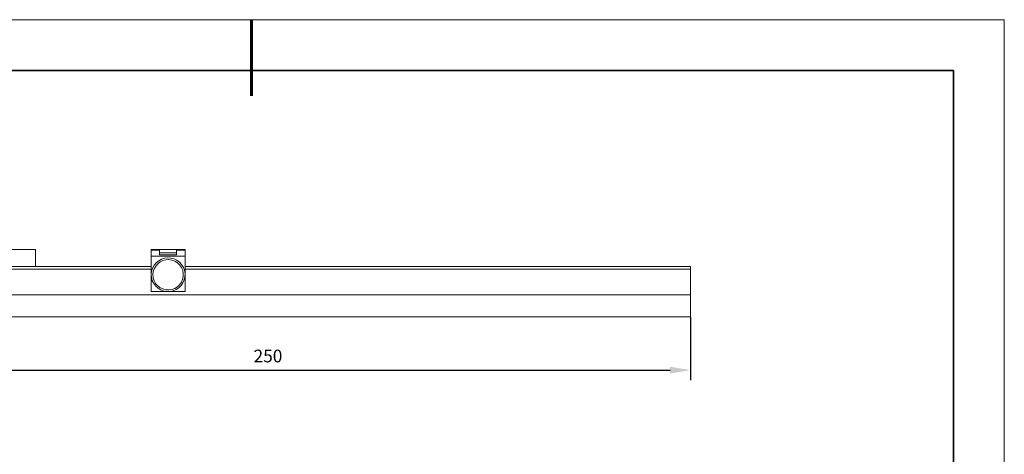
# Model space of a CAD drawing. Units: millimetres. Extents: x 12016 to 12313, y -7569 to -7359.
# Drawn here: x 12118 to 12313, y -7445 to -7359 of the extents above; entities that cross this region are included whole.
import ezdxf

# ---------------------------------------------------------------- set-up
doc = ezdxf.new("R2010")
doc.units = ezdxf.units.MM
doc.header["$LTSCALE"] = 10
doc.header["$PDMODE"] = 34
doc.layers.add('6文字层', color=3, linetype='Continuous')
for name, color, linetype, lineweight in [('7标注层', 4, 'Continuous', 5), ('粗实线层', 7, 'Continuous', 35), ('细实线层', 7, 'Continuous', 18)]:
    doc.layers.add(name, color=color, linetype=linetype, lineweight=lineweight)
doc.styles.add('TH-GBD2M', font='calibri.ttf', dxfattribs={"width": 0.8, "height": 2.5})
doc.dimstyles.new('TH-GBD2M', dxfattribs={"dimtxt": 2.5, "dimasz": 4, "dimexe": 2, "dimexo": 0, "dimgap": 1.5, "dimtad": 1, "dimdec": 4, "dimlfac": 0.1, "dimzin": 9, "dimdsep": 46, "dimtxsty": 'TH-GBD2M', "dimcen": 0, "dimclrt": 3, "dimadec": 0, "dimazin": 3, "dimtfac": 1, "dimtdec": 4, "dimtofl": 0, "dimtmove": 0, "dimatfit": 3, "dimfxl": 1, "dimtolj": 1, "dimtzin": 0, "dimarcsym": 0})

# ---------------------------------------------------------------- blocks, each defined once
blk = doc.blocks.new('*X117')
at = {"layer": '粗实线层', "lineweight": 60}
blk.add_line((0, 105), (0, 90), dxfattribs=at)
at = {"layer": '粗实线层'}
for p, q in [((138.5, 95), (-138.5, 95)), ((138.5, -95), (138.5, 95))]:
    blk.add_line(p, q, dxfattribs=at)
at = {"layer": '细实线层'}
for p, q in [((148.5, 105), (-148.5, 105)), ((148.5, -105), (148.5, 105))]:
    blk.add_line(p, q, dxfattribs=at)
blk = doc.blocks.new('*D141')
at = {"layer": '7标注层', "color": 0, "lineweight": -2, "transparency": 16777216}
for p, q in [((12083.94, -7417.98), (12083.94, -7430.45)), ((12250.59, -7417.98), (12250.59, -7430.45)), ((12087.94, -7428.45), (12246.59, -7428.45))]:
    blk.add_line(p, q, dxfattribs=at)
at = {"layer": '7标注层', "color": 0, "transparency": 16777216}
for points in [[(12087.94, -7427.79), (12087.94, -7429.12), (12083.94, -7428.45)], [(12246.59, -7427.79), (12246.59, -7429.12), (12250.59, -7428.45)]]:
    blk.add_solid(points, dxfattribs=at)
at = {"layer": 'Defpoints', "color": 0, "transparency": 16777216}
for p in [(12083.94, -7417.98), (12250.59, -7417.98), (12250.59, -7428.45)]:
    blk.add_point(p, dxfattribs=at)
at = {"layer": '7标注层', "color": 3, "transparency": 16777216, "insert": (12167.26, -7425.67), "char_height": 2.5, "attachment_point": 5, "style": 'TH-GBD2M'}
blk.add_mtext('\\A1;250', dxfattribs=at)

msp = doc.modelspace()

# ---------------------------------------------------------------- linework, layer by layer
at = {"color": 7, "lineweight": 0}
for points in [[(12114.73439, -7404.64128), (12121.40189, -7404.64128)], [(12121.40189, -7404.64128), (12121.40189, -7407.99267)], [(12144.22661, -7404.64128), (12144.22661, -7404.81767)], [(12145.88467, -7404.64128), (12144.22661, -7404.64128)], [(12144.22661, -7404.81767), (12145.88467, -7404.81767)], [(12144.22661, -7405.98184), (12144.22661, -7404.81767)], [(12144.22661, -7405.98184), (12150.89411, -7405.98184)], [(12144.22661, -7409.05101), (12144.22661, -7405.98184)], [(12145.88467, -7404.64128), (12149.23605, -7404.64128)], [(12145.88467, -7405.31156), (12145.88467, -7404.64128)], [(12149.23605, -7405.31156), (12145.88467, -7405.31156)], [(12145.88467, -7405.38212), (12145.88467, -7405.31156)], [(12145.88467, -7405.7349), (12145.88467, -7405.38212)], [(12149.23605, -7405.7349), (12145.88467, -7405.7349)], [(12149.23605, -7404.64128), (12149.23605, -7405.31156)], [(12149.23605, -7404.64128), (12150.89411, -7404.64128)], [(12149.23605, -7404.81767), (12150.89411, -7404.81767)], [(12149.23605, -7405.38212), (12149.23605, -7405.31156)], [(12149.23605, -7405.38212), (12149.23605, -7405.7349)], [(12150.89411, -7404.64128), (12150.89411, -7404.81767)], [(12150.89411, -7405.98184), (12150.89411, -7404.81767)], [(12150.89411, -7409.05101), (12150.89411, -7405.98184)], [(12116.39244, -7407.99267), (12144.22661, -7407.99267)], [(12150.89411, -7407.99267), (12250.58911, -7407.99267)], [(12250.58911, -7407.99267), (12250.58911, -7408.55712)], [(12144.22661, -7408.55712), (12116.39244, -7408.55712)], [(12144.22661, -7410.32101), (12144.22661, -7410.1799), (12144.22661, -7410.00351), (12144.22661, -7409.8624), (12144.22661, -7409.68601), (12144.22661, -7409.5449), (12144.22661, -7409.36851), (12144.22661, -7409.2274), (12144.22661, -7409.05101)], [(12144.22661, -7409.05101), (12144.26189, -7409.05101)], [(12144.22661, -7412.96684), (12144.22661, -7410.32101)], [(12144.22661, -7410.32101), (12144.29717, -7410.32101)], [(12150.82355, -7410.32101), (12150.89411, -7410.32101)], [(12150.85883, -7409.05101), (12150.89411, -7409.05101)], [(12250.58911, -7408.55712), (12150.89411, -7408.55712)], [(12150.89411, -7410.32101), (12150.89411, -7410.1799), (12150.89411, -7410.00351), (12150.89411, -7409.8624), (12150.89411, -7409.68601), (12150.89411, -7409.5449), (12150.89411, -7409.36851), (12150.89411, -7409.2274), (12150.89411, -7409.05101)], [(12150.89411, -7412.96684), (12150.89411, -7410.32101)], [(12250.58911, -7413.63712), (12250.58911, -7408.55712)], [(12083.93689, -7413.63712), (12250.58911, -7413.63712)], [(12144.22661, -7412.96684), (12150.89411, -7412.96684)], [(12250.58911, -7417.97628), (12250.58911, -7413.63712)], [(12083.93689, -7417.97628), (12250.58911, -7417.97628)]]:
    msp.add_lwpolyline(points, dxfattribs=at)
for points in [[(12150.71772, -7410.67378), (12150.47078, -7411.23823), (12150.118, -7411.7674), (12149.69467, -7412.22601), (12149.1655, -7412.57878), (12148.56578, -7412.82573), (12147.96605, -7412.96684), (12147.33105, -7412.96684), (12146.69605, -7412.86101), (12146.09633, -7412.64934), (12145.56717, -7412.29656), (12145.10855, -7411.87323), (12144.7205, -7411.37934), (12144.43828, -7410.8149), (12144.26189, -7410.21517), (12144.22661, -7409.58017), (12144.29717, -7408.94517), (12144.50883, -7408.34545), (12144.79105, -7407.78101), (12145.21439, -7407.28712), (12145.70828, -7406.89906), (12146.23744, -7406.58156), (12146.83717, -7406.40517), (12147.47217, -7406.29934), (12148.10717, -7406.3699), (12148.74217, -7406.51101), (12149.30661, -7406.79323), (12149.8005, -7407.18128), (12150.22383, -7407.6399), (12150.57661, -7408.20434), (12150.78828, -7408.76878), (12150.89411, -7409.40378), (12150.85883, -7410.03878)], [(12150.40022, -7410.56795), (12150.54133, -7409.96823), (12150.54133, -7409.36851), (12150.4355, -7408.76878), (12150.18855, -7408.20434), (12149.83578, -7407.71045), (12149.41244, -7407.28712), (12148.88328, -7406.96962), (12148.31883, -7406.75795), (12147.71911, -7406.65212), (12147.11939, -7406.6874), (12146.51967, -7406.82851), (12145.9905, -7407.07545), (12145.49661, -7407.46351), (12145.10855, -7407.92212), (12144.82633, -7408.45128), (12144.61467, -7409.01573), (12144.54411, -7409.61545), (12144.61467, -7410.25045), (12144.79105, -7410.8149), (12145.07328, -7411.34406), (12145.49661, -7411.80267), (12145.95522, -7412.19073), (12146.51967, -7412.43767), (12147.08411, -7412.61406), (12147.68383, -7412.64934), (12148.28355, -7412.54351), (12148.88328, -7412.33184), (12149.37717, -7412.01434), (12149.83578, -7411.62628), (12150.18855, -7411.1324)]]:
    msp.add_lwpolyline(points, close=True, dxfattribs=at)

# ---------------------------------------------------------------- block references
at = {"layer": '6文字层'}
msp.add_blockref('*X117', (12164.02152, -7464.34551), dxfattribs=at)

# ---------------------------------------------------------------- dimensions: what is measured, and where the dimension line sits
at = {"layer": '7标注层'}
dim = msp.add_linear_dim(base=(12250.58911, -7428.45179), p1=(12083.93689, -7417.97628), p2=(12250.58911, -7417.97628), text='250', dimstyle='TH-GBD2M', dxfattribs=at)
dim.commit()
dim.dimension.update_dxf_attribs({"geometry": '*D141', "text_midpoint": (12167.263, -7425.67102)})

doc.saveas('drawing.dxf')
